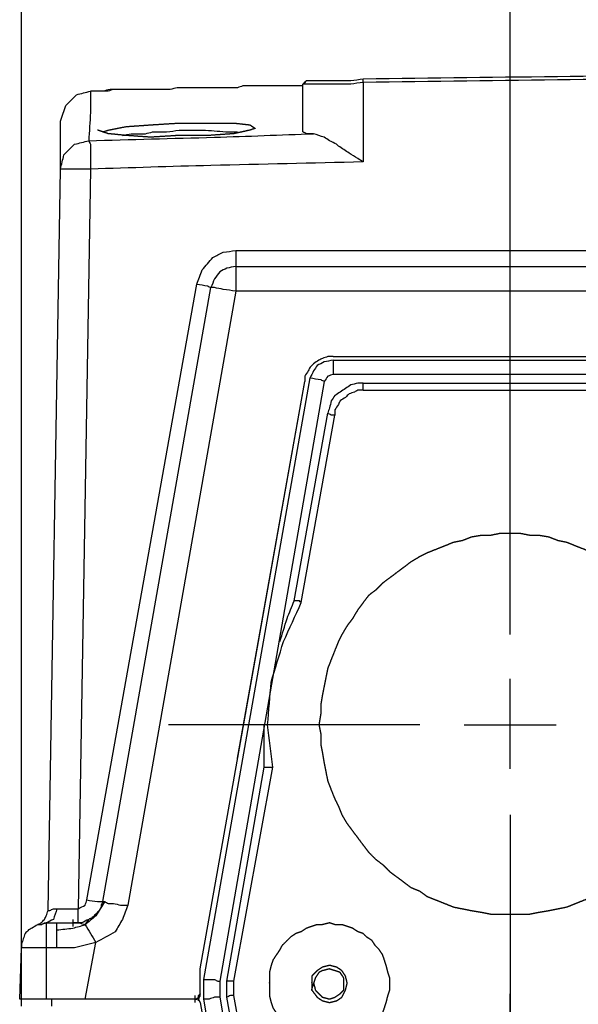
# Model space of a CAD drawing. Units: millimetres. Extents: x 0 to 588, y 0 to 415.
# Drawn here: x 154 to 180, y 329 to 375 of the extents above; entities that cross this region are included whole.
import ezdxf

# ---------------------------------------------------------------- set-up
doc = ezdxf.new("R2010")
doc.units = ezdxf.units.MM
doc.layers.add('3', color=7, linetype='CONTINUOUS', true_color=0xffffff)

msp = doc.modelspace()

# ---------------------------------------------------------------- linework, layer by layer
at = {"layer": '3', "color": 7, "linetype": 'CONTINUOUS'}
for p, q in [((154, 328.5), (154, 382.917)), ((177, 353.583), (177, 382.917)), ((177, 353.583), (177, 382.917)), ((167.25, 371.833), (167.25, 371.917)), ((155.25, 333), (155.833, 367.917)), ((157.25, 367.917), (156.667, 333.083)), ((164.083, 364.083), (234.667, 364.083)), ((164.083, 363.333), (234.667, 363.333)), ((157.083, 333.5), (162.25, 362.5)), ((157.833, 333.417), (162.917, 362.333)), ((164.083, 362.167), (159, 333.25)), ((234.667, 362.167), (164.083, 362.167)), ((168.667, 359.083), (229.917, 359.083)), ((168.667, 358.917), (230, 358.917)), ((162.583, 329.75), (167.583, 358.083)), ((230, 358.25), (168.667, 358.25)), ((162.417, 330.25), (167.333, 357.917)), ((168.25, 357.917), (163.333, 329.667)), ((164.167, 340.167), (167.333, 357.917)), ((170.083, 357.833), (228.5, 357.833)), ((170.083, 357.5), (228.5, 357.5)), ((177, 346), (177, 357.833)), ((166.833, 347.583), (168.417, 356.417)), ((167.167, 347.5), (168.75, 356.333)), ((177, 346), (177, 353.583)), ((177, 339.667), (177, 343.917)), ((177, 339.667), (177, 343.917)), ((172.75, 341.75), (160.917, 341.75)), ((172.75, 341.75), (165.167, 341.75)), ((174.833, 341.75), (179.167, 341.75)), ((174.833, 341.75), (179.167, 341.75)), ((163.667, 329.667), (165.417, 339.75)), ((164, 329.667), (165.833, 339.75)), ((177, 337.5), (177, 325.75)), ((177, 337.5), (177, 330)), ((157.833, 333.417), (157.917, 333.417)), ((156.417, 332.583), (156.417, 332.25)), ((157, 332.333), (157.167, 332.583)), ((155.167, 332.417), (155.667, 332.417)), ((153.917, 328.833), (154, 331.25)), ((155.667, 331.25), (155.167, 331.25)), ((155.167, 331.25), (155.167, 328.833)), ((157, 328.833), (157.5, 331.5)), ((162.417, 329.083), (162.417, 330.25)), ((162.583, 328.833), (162.583, 329.75)), ((163.333, 329.667), (163.333, 328.917)), ((163.667, 328.917), (163.667, 329.667)), ((164, 329), (164, 329.667)), ((154, 328.5), (154, 328.833)), ((157, 328.833), (155.167, 328.833)), ((155.417, 328.833), (155.417, 328.5)), ((162.167, 328.833), (157, 328.833)), ((162.167, 329), (162.167, 328.667)), ((162.167, 329), (162.167, 328.667)), ((162.417, 329.083), (162.333, 328.833)), ((162.333, 328.75), (162.333, 328.833)), ((162.417, 328.667), (162.333, 328.833)), ((166.5, 305.917), (162.583, 328.833)), ((163.333, 328.917), (167.25, 306)), ((165.333, 319.417), (163.667, 328.917)), ((165.667, 319.417), (164, 329)), ((177, 321.583), (177, 329.083)), ((162.417, 328.667), (166.417, 305.333))]:
    msp.add_line(p, q, dxfattribs=at)
for points, knots in [([(170.083, 372.167), (176.583, 372.25), (183.083, 372.333), (189.583, 372.417), (196.083, 372.417), (202.583, 372.417), (209.083, 372.417), (215.556, 372.333), (222.028, 372.25), (228.5, 372.167)], [0, 0, 0, 0, 0.333818, 0.333818, 0.333818, 0.667608, 0.667608, 0.667608, 1, 1, 1, 1]), ([(167.417, 372.083), (167.389, 372.056), (167.361, 372.028), (167.306, 371.972), (167.278, 371.944), (167.25, 371.917)], [0, 0, 0, 0, 0.5, 0.5, 1, 1, 1, 1]), ([(167.25, 371.917), (167.278, 371.944), (167.306, 371.972), (167.361, 372.028), (167.389, 372.056), (167.417, 372.083)], [0, 0, 0, 0, 0.5, 0.5, 1, 1, 1, 1]), ([(170.083, 372), (169.889, 371.972), (169.694, 371.944), (169.5, 371.917), (169.194, 371.917), (168.889, 371.917), (168.361, 371.917), (168.139, 371.917), (167.75, 371.917), (167.583, 371.917), (167.361, 371.917), (167.306, 371.917), (167.25, 371.917)], [0, 0, 0, 0, 0.207539, 0.207539, 0.207539, 0.530393, 0.530393, 0.765197, 0.765197, 0.941299, 0.941299, 1, 1, 1, 1]), ([(167.25, 369.667), (167.25, 370.083), (167.25, 370.5), (167.25, 371.25), (167.25, 371.583), (167.25, 371.917)], [0, 0, 0, 0, 0.555556, 0.555556, 1, 1, 1, 1]), ([(167.417, 372.083), (167.472, 372.083), (167.528, 372.083), (167.722, 372.083), (167.861, 372.083), (168.222, 372.083), (168.444, 372.083), (168.944, 372.083), (169.222, 372.083), (169.5, 372.083), (169.694, 372.111), (169.889, 372.139), (170.083, 372.167)], [0, 0, 0, 0, 0.062362, 0.062362, 0.218265, 0.218265, 0.467711, 0.467711, 0.779519, 0.779519, 0.779519, 1, 1, 1, 1]), ([(228.5, 372), (222.028, 372.083), (215.556, 372.167), (209.083, 372.25), (202.583, 372.25), (196.083, 372.25), (189.583, 372.25), (183.083, 372.167), (176.583, 372.083), (170.083, 372)], [0, 0, 0, 0, 0.332392, 0.332392, 0.332392, 0.666182, 0.666182, 0.666182, 1, 1, 1, 1]), ([(170.083, 372), (170.083, 372.028), (170.083, 372.056), (170.083, 372.111), (170.083, 372.139), (170.083, 372.167)], [0, 0, 0, 0, 0.5, 0.5, 1, 1, 1, 1]), ([(170.083, 372), (170.083, 371.278), (170.083, 370.556), (170.083, 369.306), (170.083, 368.778), (170.083, 368.25)], [0, 0, 0, 0, 0.577778, 0.577778, 1, 1, 1, 1]), ([(155.833, 370.167), (155.917, 370.417), (156, 370.667), (156.083, 370.917), (156.25, 371.083), (156.417, 371.25), (156.583, 371.417), (156.806, 371.472), (157.028, 371.528), (157.25, 371.583)], [0, 0, 0, 0, 0.36184, 0.36184, 0.36184, 0.685479, 0.685479, 0.685479, 1, 1, 1, 1]), ([(157.25, 371.583), (157.25, 371.5), (157.25, 371.417), (157.25, 371.083), (157.25, 370.833), (157.25, 370.583), (157.222, 370.139), (157.194, 369.694), (157.167, 369.25)], [0, 0, 0, 0, 0.107024, 0.107024, 0.428094, 0.428094, 0.428094, 1, 1, 1, 1]), ([(167.25, 371.833), (167.139, 371.833), (167.028, 371.833), (166.833, 371.833), (166.75, 371.833), (166.556, 371.833), (166.444, 371.833), (166.222, 371.833), (166.111, 371.833), (165.889, 371.833), (165.778, 371.833), (165.583, 371.833), (165.5, 371.833), (165.306, 371.833), (165.194, 371.833), (164.972, 371.833), (164.861, 371.833), (164.639, 371.833), (164.528, 371.833), (164.417, 371.833), (164.333, 371.806), (164.25, 371.778), (164.167, 371.75), (164.056, 371.75), (163.944, 371.75), (163.722, 371.75), (163.611, 371.75), (163.389, 371.75), (163.278, 371.75), (163.083, 371.75), (163, 371.75), (162.806, 371.75), (162.694, 371.75), (162.472, 371.75), (162.361, 371.75), (162.139, 371.75), (162.028, 371.75), (161.806, 371.75), (161.694, 371.75), (161.5, 371.75), (161.417, 371.75), (161.333, 371.75), (161.222, 371.722), (161.111, 371.694), (161, 371.667), (160.889, 371.667), (160.778, 371.667), (160.556, 371.667), (160.444, 371.667), (160.25, 371.667), (160.167, 371.667), (159.972, 371.667), (159.861, 371.667), (159.639, 371.667), (159.528, 371.667), (159.306, 371.667), (159.194, 371.667), (159, 371.667), (158.917, 371.667), (158.722, 371.667), (158.611, 371.667), (158.389, 371.667), (158.278, 371.667), (158.167, 371.667), (158.056, 371.639), (157.944, 371.611), (157.833, 371.583), (157.75, 371.583), (157.667, 371.583), (157.472, 371.583), (157.361, 371.583), (157.25, 371.583)], [0, 0, 0, 0, 0.03322, 0.03322, 0.058135, 0.058135, 0.091356, 0.091356, 0.124576, 0.124576, 0.157796, 0.157796, 0.182711, 0.182711, 0.215932, 0.215932, 0.249152, 0.249152, 0.282372, 0.282372, 0.282372, 0.308635, 0.308635, 0.308635, 0.341855, 0.341855, 0.375076, 0.375076, 0.408296, 0.408296, 0.433211, 0.433211, 0.466431, 0.466431, 0.499651, 0.499651, 0.532872, 0.532872, 0.566092, 0.566092, 0.591007, 0.591007, 0.591007, 0.62525, 0.62525, 0.62525, 0.65847, 0.65847, 0.69169, 0.69169, 0.716605, 0.716605, 0.749826, 0.749826, 0.783046, 0.783046, 0.816266, 0.816266, 0.841181, 0.841181, 0.874402, 0.874402, 0.907622, 0.907622, 0.907622, 0.941865, 0.941865, 0.941865, 0.96678, 0.96678, 1, 1, 1, 1]), ([(158.333, 371.667), (158.25, 371.639), (158.167, 371.611), (158.083, 371.583), (158, 371.583), (157.917, 371.583), (157.833, 371.583)], [0, 0, 0, 0, 0.513167, 0.513167, 0.513167, 1, 1, 1, 1]), ([(167.25, 369.667), (167.25, 370.028), (167.25, 370.389), (167.25, 370.972), (167.25, 371.194), (167.25, 371.528), (167.25, 371.639), (167.25, 371.778), (167.25, 371.806), (167.25, 371.833)], [0, 0, 0, 0, 0.5, 0.5, 0.807692, 0.807692, 0.961538, 0.961538, 1, 1, 1, 1]), ([(155.833, 367.917), (155.833, 368.278), (155.833, 368.639), (155.833, 369.25), (155.833, 369.5), (155.833, 369.861), (155.833, 369.972), (155.833, 370.111), (155.833, 370.139), (155.833, 370.167)], [0, 0, 0, 0, 0.481481, 0.481481, 0.814815, 0.814815, 0.962963, 0.962963, 1, 1, 1, 1]), ([(157.833, 369.667), (157.917, 369.694), (158, 369.722), (158.083, 369.75), (158.361, 369.806), (158.639, 369.861), (158.917, 369.917), (159.306, 369.944), (159.694, 369.972), (160.083, 370), (160.528, 370.028), (160.972, 370.056), (161.417, 370.083), (161.889, 370.083), (162.361, 370.083), (163.222, 370.083), (163.611, 370.083), (164, 370.083), (164.25, 370.056), (164.5, 370.028), (164.75, 370), (164.833, 369.944), (164.917, 369.889), (165, 369.833), (164.917, 369.806), (164.833, 369.778), (164.75, 369.75), (164.5, 369.694), (164.25, 369.639), (164, 369.583), (163.611, 369.556), (163.222, 369.528), (162.833, 369.5), (162.361, 369.5), (161.889, 369.5), (161.417, 369.5), (160.972, 369.472), (160.528, 369.444), (160.083, 369.417), (159.694, 369.444), (159.306, 369.472), (158.917, 369.5), (158.639, 369.528), (158.361, 369.556), (158.083, 369.583), (158, 369.611), (157.917, 369.639), (157.833, 369.667)], [-0.018197, 0, 0, 0, 0.018197, 0.018197, 0.018197, 0.076879, 0.076879, 0.076879, 0.157643, 0.157643, 0.157643, 0.249891, 0.249891, 0.249891, 0.347713, 0.347713, 0.428273, 0.428273, 0.428273, 0.480379, 0.480379, 0.480379, 0.501127, 0.501127, 0.501127, 0.519323, 0.519323, 0.519323, 0.572375, 0.572375, 0.572375, 0.653139, 0.653139, 0.653139, 0.750962, 0.750962, 0.750962, 0.843209, 0.843209, 0.843209, 0.923974, 0.923974, 0.923974, 0.981803, 0.981803, 0.981803, 1, 1, 1, 1.018197]), ([(157.167, 369.25), (159.139, 369.306), (161.111, 369.361), (164.639, 369.46), (166.194, 369.528), (167.75, 369.583)], [0, 0, 0, 0, 0.558996, 0.558996, 1, 1, 1, 1]), ([(158.75, 369.5), (158.889, 369.528), (159.028, 369.556), (159.167, 369.583), (159.278, 369.583), (159.389, 369.583), (159.611, 369.583), (159.722, 369.583), (159.833, 369.583), (159.944, 369.611), (160.056, 369.639), (160.167, 369.667), (160.389, 369.667), (160.611, 369.667), (160.833, 369.667), (161.028, 369.694), (161.222, 369.722), (161.417, 369.75), (161.639, 369.75), (161.861, 369.75), (162.278, 369.75), (162.472, 369.75), (162.667, 369.75), (163.028, 369.722), (163.389, 369.694), (163.75, 369.667), (163.889, 369.667), (164.028, 369.667), (164.167, 369.667)], [0, 0, 0, 0, 0.078048, 0.078048, 0.078048, 0.139274, 0.139274, 0.200501, 0.200501, 0.200501, 0.263611, 0.263611, 0.263611, 0.386063, 0.386063, 0.386063, 0.494297, 0.494297, 0.494297, 0.616749, 0.616749, 0.723895, 0.723895, 0.723895, 0.923467, 0.923467, 0.923467, 1, 1, 1, 1]), ([(167.75, 369.583), (167.639, 369.583), (167.528, 369.583), (167.417, 369.583), (167.361, 369.611), (167.306, 369.639), (167.25, 369.667)], [0, 0, 0, 0, 0.64143, 0.64143, 0.64143, 1, 1, 1, 1]), ([(170.083, 368.25), (170, 368.306), (169.917, 368.361), (169.833, 368.417), (169.694, 368.5), (169.556, 368.583), (169.417, 368.667), (169.333, 368.722), (169.25, 368.778), (169.083, 368.889), (169, 368.944), (168.917, 369), (168.889, 369.028), (168.861, 369.056), (168.833, 369.083), (168.722, 369.139), (168.611, 369.194), (168.5, 369.25), (168.417, 369.306), (168.333, 369.361), (168.25, 369.417), (168.083, 369.472), (167.917, 369.528), (167.75, 369.583)], [0, 0, 0, 0, 0.111063, 0.111063, 0.111063, 0.290675, 0.290675, 0.290675, 0.401738, 0.401738, 0.512801, 0.512801, 0.512801, 0.556364, 0.556364, 0.556364, 0.69412, 0.69412, 0.69412, 0.805183, 0.805183, 0.805183, 1, 1, 1, 1]), ([(155.833, 367.917), (155.889, 368.139), (155.944, 368.361), (156, 368.583), (156.167, 368.75), (156.333, 368.917), (156.5, 369.083), (156.722, 369.139), (156.944, 369.194), (157.167, 369.25)], [0, 0, 0, 0, 0.330143, 0.330143, 0.330143, 0.669857, 0.669857, 0.669857, 1, 1, 1, 1]), ([(157.167, 369.25), (157.194, 369.194), (157.222, 369.139), (157.25, 369.083), (157.25, 368.972), (157.25, 368.861), (157.25, 368.611), (157.25, 368.472), (157.25, 368.194), (157.25, 368.056), (157.25, 367.917)], [0, 0, 0, 0, 0.137722, 0.137722, 0.137722, 0.384087, 0.384087, 0.692044, 0.692044, 1, 1, 1, 1]), ([(170.083, 368.25), (167.694, 368.194), (165.306, 368.139), (161.027, 368.039), (159.139, 367.972), (157.25, 367.917)], [0, 0, 0, 0, 0.558402, 0.558402, 1, 1, 1, 1]), ([(157.25, 367.917), (157, 367.917), (156.75, 367.917), (156.333, 367.917), (156.167, 367.917), (155.944, 367.917), (155.889, 367.917), (155.833, 367.917)], [0, 0, 0, 0, 0.529412, 0.529412, 0.882353, 0.882353, 1, 1, 1, 1]), ([(162.25, 362.5), (162.333, 362.722), (162.417, 362.944), (162.5, 363.167), (162.667, 363.361), (162.833, 363.556), (163, 363.75), (163.167, 363.833), (163.333, 363.917), (163.5, 364), (163.694, 364.028), (163.889, 364.056), (164.083, 364.083)], [0, 0, 0, 0, 0.27087, 0.27087, 0.27087, 0.563157, 0.563157, 0.563157, 0.775826, 0.775826, 0.775826, 1, 1, 1, 1]), ([(164.083, 364.083), (164.083, 363.917), (164.083, 363.75), (164.083, 363.5), (164.083, 363.417), (164.083, 363.333)], [0, 0, 0, 0, 0.666667, 0.666667, 1, 1, 1, 1]), ([(164.083, 363.333), (163.944, 363.306), (163.806, 363.278), (163.667, 363.25), (163.556, 363.194), (163.444, 363.139), (163.333, 363.083), (163.25, 362.972), (163.167, 362.861), (163.083, 362.75), (163.028, 362.611), (162.972, 362.472), (162.917, 362.333)], [0, 0, 0, 0, 0.255509, 0.255509, 0.255509, 0.479605, 0.479605, 0.479605, 0.730152, 0.730152, 0.730152, 1, 1, 1, 1]), ([(164.083, 363.333), (164.083, 363.278), (164.083, 363.222), (164.083, 363.028), (164.083, 362.889), (164.083, 362.556), (164.083, 362.361), (164.083, 362.167)], [0, 0, 0, 0, 0.142857, 0.142857, 0.5, 0.5, 1, 1, 1, 1]), ([(162.25, 362.5), (162.417, 362.472), (162.583, 362.444), (162.75, 362.417), (162.806, 362.389), (162.861, 362.361), (162.917, 362.333)], [0, 0, 0, 0, 0.731204, 0.731204, 0.731204, 1, 1, 1, 1]), ([(164.083, 362.167), (163.889, 362.194), (163.694, 362.222), (163.5, 362.25), (163.361, 362.278), (163.222, 362.306), (163.083, 362.333), (163.028, 362.333), (162.972, 362.333), (162.917, 362.333)], [0, 0, 0, 0, 0.499014, 0.499014, 0.499014, 0.858858, 0.858858, 0.858858, 1, 1, 1, 1]), ([(168.667, 359.083), (168.583, 359.083), (168.5, 359.083), (168.417, 359.083), (168.333, 359.056), (168.25, 359.028), (168.167, 359), (168.111, 358.972), (168.056, 358.944), (168, 358.917), (167.917, 358.861), (167.833, 358.806), (167.75, 358.75), (167.694, 358.694), (167.639, 358.639), (167.583, 358.583), (167.556, 358.528), (167.528, 358.472), (167.5, 358.417), (167.444, 358.333), (167.389, 358.25), (167.333, 358.167), (167.333, 358.083), (167.333, 358), (167.333, 357.917)], [0, 0, 0, 0, 0.126722, 0.126722, 0.126722, 0.260298, 0.260298, 0.260298, 0.354751, 0.354751, 0.354751, 0.507051, 0.507051, 0.507051, 0.626525, 0.626525, 0.626525, 0.720978, 0.720978, 0.720978, 0.873278, 0.873278, 0.873278, 1, 1, 1, 1]), ([(168.667, 358.917), (168.528, 358.889), (168.389, 358.861), (168.25, 358.833), (168.139, 358.778), (168.028, 358.722), (167.917, 358.667), (167.861, 358.583), (167.806, 358.5), (167.75, 358.417), (167.694, 358.306), (167.639, 358.194), (167.583, 358.083)], [0, 0, 0, 0, 0.288915, 0.288915, 0.288915, 0.542311, 0.542311, 0.542311, 0.746605, 0.746605, 0.746605, 1, 1, 1, 1]), ([(168.667, 358.917), (168.667, 358.75), (168.667, 358.583), (168.667, 358.361), (168.667, 358.306), (168.667, 358.25)], [0, 0, 0, 0, 0.75, 0.75, 1, 1, 1, 1]), ([(167.583, 358.083), (167.75, 358.056), (167.917, 358.028), (168.083, 358), (168.139, 357.972), (168.194, 357.944), (168.25, 357.917)], [0, 0, 0, 0, 0.731204, 0.731204, 0.731204, 1, 1, 1, 1]), ([(168.667, 358.25), (168.583, 358.222), (168.5, 358.194), (168.417, 358.167), (168.361, 358.083), (168.306, 358), (168.25, 357.917)], [0, 0, 0, 0, 0.467251, 0.467251, 0.467251, 1, 1, 1, 1]), ([(170.083, 357.833), (170, 357.833), (169.917, 357.833), (169.833, 357.833), (169.722, 357.806), (169.611, 357.778), (169.5, 357.75), (169.417, 357.694), (169.333, 357.639), (169.167, 357.528), (169.083, 357.472), (168.917, 357.361), (168.833, 357.306), (168.75, 357.25), (168.694, 357.167), (168.639, 357.083), (168.583, 357), (168.556, 356.889), (168.528, 356.778), (168.5, 356.667), (168.472, 356.583), (168.444, 356.5), (168.417, 356.417)], [0, 0, 0, 0, 0.104056, 0.104056, 0.104056, 0.247067, 0.247067, 0.247067, 0.372126, 0.372126, 0.497186, 0.497186, 0.622245, 0.622245, 0.622245, 0.747305, 0.747305, 0.747305, 0.890316, 0.890316, 0.890316, 1, 1, 1, 1]), ([(170.083, 357.5), (170, 357.5), (169.917, 357.5), (169.833, 357.5), (169.778, 357.472), (169.722, 357.444), (169.667, 357.417), (169.583, 357.389), (169.5, 357.361), (169.417, 357.333), (169.361, 357.278), (169.306, 357.222), (169.25, 357.167), (169.167, 357.111), (169.083, 357.056), (169, 357), (168.972, 356.944), (168.944, 356.889), (168.917, 356.833), (168.861, 356.75), (168.806, 356.667), (168.75, 356.583), (168.75, 356.5), (168.75, 356.417), (168.75, 356.333)], [0, 0, 0, 0, 0.126722, 0.126722, 0.126722, 0.221174, 0.221174, 0.221174, 0.354751, 0.354751, 0.354751, 0.474225, 0.474225, 0.474225, 0.626525, 0.626525, 0.626525, 0.720978, 0.720978, 0.720978, 0.873278, 0.873278, 0.873278, 1, 1, 1, 1]), ([(170.083, 357.5), (170.083, 357.528), (170.083, 357.556), (170.083, 357.667), (170.083, 357.75), (170.083, 357.833)], [0, 0, 0, 0, 0.25, 0.25, 1, 1, 1, 1]), ([(168.75, 356.333), (168.694, 356.333), (168.639, 356.333), (168.583, 356.333), (168.528, 356.361), (168.472, 356.389), (168.417, 356.417)], [0, 0, 0, 0, 0.472136, 0.472136, 0.472136, 1, 1, 1, 1]), ([(186, 341.75), (185.972, 341.917), (185.944, 342.083), (185.917, 342.25), (185.917, 342.389), (185.917, 342.528), (185.917, 342.667), (185.889, 342.833), (185.861, 343), (185.833, 343.167), (185.806, 343.306), (185.778, 343.444), (185.722, 343.722), (185.694, 343.861), (185.639, 344.139), (185.611, 344.278), (185.583, 344.417), (185.528, 344.556), (185.472, 344.694), (185.361, 344.972), (185.306, 345.111), (185.194, 345.389), (185.139, 345.528), (185.083, 345.667), (185.028, 345.778), (184.972, 345.889), (184.917, 346), (184.833, 346.139), (184.75, 346.278), (184.667, 346.417), (184.583, 346.528), (184.5, 346.639), (184.417, 346.75), (184.333, 346.889), (184.25, 347.028), (184.167, 347.167), (184.083, 347.278), (184, 347.389), (183.833, 347.611), (183.75, 347.722), (183.667, 347.833), (183.556, 347.917), (183.444, 348), (183.333, 348.083), (183.222, 348.194), (183.111, 348.306), (183, 348.417), (182.889, 348.5), (182.778, 348.583), (182.556, 348.75), (182.444, 348.833), (182.222, 349), (182.111, 349.083), (181.889, 349.25), (181.778, 349.333), (181.667, 349.417), (181.528, 349.5), (181.389, 349.583), (181.25, 349.667), (181.139, 349.722), (181.028, 349.778), (180.917, 349.833), (180.778, 349.889), (180.639, 349.944), (180.361, 350.056), (180.222, 350.111), (179.944, 350.222), (179.806, 350.278), (179.667, 350.333), (179.528, 350.361), (179.389, 350.389), (179.25, 350.417), (179.111, 350.472), (178.972, 350.528), (178.833, 350.583), (178.667, 350.611), (178.5, 350.639), (178.333, 350.667), (178.194, 350.667), (178.056, 350.667), (177.917, 350.667), (177.778, 350.694), (177.639, 350.722), (177.5, 350.75), (177.333, 350.75), (177.167, 350.75), (176.833, 350.75), (176.667, 350.75), (176.5, 350.75), (176.361, 350.722), (176.222, 350.694), (176.083, 350.667), (175.944, 350.667), (175.806, 350.667), (175.667, 350.667), (175.5, 350.639), (175.333, 350.611), (175.167, 350.583), (175.028, 350.528), (174.889, 350.472), (174.75, 350.417), (174.611, 350.389), (174.472, 350.361), (174.333, 350.333), (174.194, 350.278), (174.056, 350.222), (173.778, 350.111), (173.639, 350.056), (173.361, 349.944), (173.222, 349.889), (173.083, 349.833), (172.972, 349.778), (172.861, 349.722), (172.75, 349.667), (172.611, 349.583), (172.472, 349.5), (172.333, 349.417), (172.222, 349.333), (172.111, 349.25), (171.889, 349.083), (171.778, 349), (171.556, 348.833), (171.444, 348.75), (171.222, 348.583), (171.111, 348.5), (171, 348.417), (170.889, 348.306), (170.778, 348.194), (170.667, 348.083), (170.556, 348), (170.444, 347.917), (170.333, 347.833), (170.25, 347.722), (170.167, 347.611), (170, 347.389), (169.917, 347.278), (169.833, 347.167), (169.75, 347.028), (169.667, 346.889), (169.583, 346.75), (169.5, 346.639), (169.417, 346.528), (169.333, 346.417), (169.25, 346.278), (169.167, 346.139), (169.083, 346), (169.028, 345.889), (168.972, 345.778), (168.917, 345.667), (168.861, 345.528), (168.806, 345.389), (168.694, 345.111), (168.639, 344.972), (168.528, 344.694), (168.472, 344.556), (168.417, 344.417), (168.389, 344.278), (168.361, 344.139), (168.306, 343.861), (168.278, 343.722), (168.222, 343.444), (168.194, 343.306), (168.167, 343.167), (168.139, 343), (168.111, 342.833), (168.083, 342.667), (168.083, 342.528), (168.083, 342.389), (168.083, 342.25), (168.056, 342.083), (168.028, 341.917), (168, 341.75), (168.028, 341.611), (168.056, 341.472), (168.083, 341.333), (168.083, 341.167), (168.083, 341), (168.083, 340.833), (168.111, 340.694), (168.139, 340.556), (168.167, 340.417), (168.194, 340.25), (168.222, 340.083), (168.25, 339.917), (168.278, 339.778), (168.306, 339.639), (168.361, 339.361), (168.389, 339.222), (168.417, 339.083), (168.472, 338.944), (168.528, 338.806), (168.639, 338.528), (168.694, 338.389), (168.75, 338.25), (168.806, 338.139), (168.861, 338.028), (168.917, 337.917), (168.972, 337.778), (169.028, 337.639), (169.083, 337.5), (169.167, 337.361), (169.25, 337.222), (169.333, 337.083), (169.417, 336.972), (169.5, 336.861), (169.667, 336.639), (169.75, 336.528), (169.917, 336.306), (170, 336.194), (170.167, 335.972), (170.25, 335.861), (170.333, 335.75), (170.444, 335.639), (170.556, 335.528), (170.667, 335.417), (170.778, 335.333), (170.889, 335.25), (171, 335.167), (171.111, 335.056), (171.222, 334.944), (171.333, 334.833), (171.444, 334.75), (171.556, 334.667), (171.778, 334.5), (171.889, 334.417), (172.111, 334.25), (172.222, 334.167), (172.333, 334.083), (172.472, 334.028), (172.611, 333.972), (172.75, 333.917), (172.861, 333.833), (172.972, 333.75), (173.083, 333.667), (173.222, 333.611), (173.361, 333.556), (173.639, 333.444), (173.778, 333.389), (174.056, 333.278), (174.194, 333.222), (174.333, 333.167), (174.472, 333.139), (174.611, 333.111), (174.889, 333.056), (175.028, 333.028), (175.167, 333), (175.333, 332.972), (175.5, 332.944), (175.667, 332.917), (175.806, 332.889), (175.944, 332.861), (176.083, 332.833), (176.222, 332.833), (176.361, 332.833), (176.667, 332.833), (176.833, 332.833), (177.167, 332.833), (177.333, 332.833), (177.639, 332.833), (177.778, 332.833), (177.917, 332.833), (178.056, 332.861), (178.194, 332.889), (178.333, 332.917), (178.5, 332.944), (178.667, 332.972), (178.833, 333), (178.972, 333.028), (179.111, 333.056), (179.389, 333.111), (179.528, 333.139), (179.667, 333.167), (179.806, 333.222), (179.944, 333.278), (180.222, 333.389), (180.361, 333.444), (180.639, 333.556), (180.778, 333.611), (180.917, 333.667), (181.028, 333.75), (181.139, 333.833), (181.25, 333.917), (181.389, 333.972), (181.528, 334.028), (181.667, 334.083), (181.778, 334.167), (181.889, 334.25), (182.111, 334.417), (182.222, 334.5), (182.444, 334.667), (182.556, 334.75), (182.667, 334.833), (182.778, 334.944), (182.889, 335.056), (183, 335.167), (183.111, 335.25), (183.222, 335.333), (183.333, 335.417), (183.444, 335.528), (183.556, 335.639), (183.667, 335.75), (183.75, 335.861), (183.833, 335.972), (184, 336.194), (184.083, 336.306), (184.25, 336.528), (184.333, 336.639), (184.5, 336.861), (184.583, 336.972), (184.667, 337.083), (184.75, 337.222), (184.833, 337.361), (184.917, 337.5), (184.972, 337.639), (185.028, 337.778), (185.083, 337.917), (185.139, 338.028), (185.194, 338.139), (185.25, 338.25), (185.306, 338.389), (185.361, 338.528), (185.472, 338.806), (185.528, 338.944), (185.583, 339.083), (185.611, 339.222), (185.639, 339.361), (185.694, 339.639), (185.722, 339.778), (185.75, 339.917), (185.778, 340.083), (185.806, 340.25), (185.833, 340.417), (185.861, 340.556), (185.889, 340.694), (185.917, 340.833), (185.917, 341), (185.917, 341.167), (185.917, 341.333), (185.944, 341.472), (185.972, 341.611), (186, 341.75)], [-0.007527, 0, 0, 0, 0.008979, 0.008979, 0.008979, 0.01636, 0.01636, 0.01636, 0.02534, 0.02534, 0.02534, 0.032867, 0.032867, 0.040394, 0.040394, 0.047922, 0.047922, 0.047922, 0.055871, 0.055871, 0.063821, 0.063821, 0.071771, 0.071771, 0.071771, 0.078372, 0.078372, 0.078372, 0.08698, 0.08698, 0.08698, 0.094361, 0.094361, 0.094361, 0.102969, 0.102969, 0.102969, 0.11035, 0.11035, 0.117731, 0.117731, 0.117731, 0.125112, 0.125112, 0.125112, 0.133463, 0.133463, 0.133463, 0.140844, 0.140844, 0.148225, 0.148225, 0.155606, 0.155606, 0.162987, 0.162987, 0.162987, 0.171595, 0.171595, 0.171595, 0.178196, 0.178196, 0.178196, 0.186146, 0.186146, 0.194096, 0.194096, 0.202045, 0.202045, 0.202045, 0.209573, 0.209573, 0.209573, 0.217522, 0.217522, 0.217522, 0.226502, 0.226502, 0.226502, 0.233883, 0.233883, 0.233883, 0.24141, 0.24141, 0.24141, 0.250267, 0.250267, 0.259124, 0.259124, 0.259124, 0.266652, 0.266652, 0.266652, 0.274033, 0.274033, 0.274033, 0.283012, 0.283012, 0.283012, 0.290962, 0.290962, 0.290962, 0.298489, 0.298489, 0.298489, 0.306439, 0.306439, 0.314388, 0.314388, 0.322338, 0.322338, 0.322338, 0.32894, 0.32894, 0.32894, 0.337547, 0.337547, 0.337547, 0.344928, 0.344928, 0.352309, 0.352309, 0.359691, 0.359691, 0.367072, 0.367072, 0.367072, 0.375422, 0.375422, 0.375422, 0.382803, 0.382803, 0.382803, 0.390184, 0.390184, 0.397565, 0.397565, 0.397565, 0.406173, 0.406173, 0.406173, 0.413554, 0.413554, 0.413554, 0.422162, 0.422162, 0.422162, 0.428764, 0.428764, 0.428764, 0.436713, 0.436713, 0.444663, 0.444663, 0.452613, 0.452613, 0.452613, 0.46014, 0.46014, 0.467667, 0.467667, 0.475194, 0.475194, 0.475194, 0.484174, 0.484174, 0.484174, 0.491555, 0.491555, 0.491555, 0.500534, 0.500534, 0.500534, 0.508061, 0.508061, 0.508061, 0.516919, 0.516919, 0.516919, 0.524446, 0.524446, 0.524446, 0.533425, 0.533425, 0.533425, 0.540953, 0.540953, 0.54848, 0.54848, 0.54848, 0.556429, 0.556429, 0.564379, 0.564379, 0.564379, 0.570981, 0.570981, 0.570981, 0.578931, 0.578931, 0.578931, 0.587538, 0.587538, 0.587538, 0.594919, 0.594919, 0.6023, 0.6023, 0.609681, 0.609681, 0.617062, 0.617062, 0.617062, 0.625413, 0.625413, 0.625413, 0.632794, 0.632794, 0.632794, 0.641145, 0.641145, 0.641145, 0.648526, 0.648526, 0.655907, 0.655907, 0.663288, 0.663288, 0.663288, 0.671238, 0.671238, 0.671238, 0.678619, 0.678619, 0.678619, 0.686568, 0.686568, 0.694518, 0.694518, 0.702468, 0.702468, 0.702468, 0.709995, 0.709995, 0.717522, 0.717522, 0.717522, 0.726502, 0.726502, 0.726502, 0.734029, 0.734029, 0.734029, 0.74141, 0.74141, 0.750267, 0.750267, 0.759124, 0.759124, 0.766505, 0.766505, 0.766505, 0.774033, 0.774033, 0.774033, 0.783012, 0.783012, 0.783012, 0.790539, 0.790539, 0.798067, 0.798067, 0.798067, 0.806016, 0.806016, 0.813966, 0.813966, 0.821915, 0.821915, 0.821915, 0.829297, 0.829297, 0.829297, 0.837246, 0.837246, 0.837246, 0.844627, 0.844627, 0.852008, 0.852008, 0.859389, 0.859389, 0.859389, 0.86774, 0.86774, 0.86774, 0.875121, 0.875121, 0.875121, 0.883472, 0.883472, 0.883472, 0.890853, 0.890853, 0.898234, 0.898234, 0.905615, 0.905615, 0.912996, 0.912996, 0.912996, 0.921604, 0.921604, 0.921604, 0.929553, 0.929553, 0.929553, 0.936155, 0.936155, 0.936155, 0.944105, 0.944105, 0.952054, 0.952054, 0.952054, 0.959582, 0.959582, 0.967109, 0.967109, 0.967109, 0.976088, 0.976088, 0.976088, 0.983616, 0.983616, 0.983616, 0.992473, 0.992473, 0.992473, 1, 1, 1, 1.008979]), ([(165.75, 343.75), (165.944, 344.389), (166.139, 345.028), (166.333, 345.667), (166.611, 346.278), (166.889, 346.889), (167.167, 347.5)], [0, 0, 0, 0, 0.498709, 0.498709, 0.498709, 1, 1, 1, 1]), ([(166.167, 345.667), (166.278, 346.028), (166.389, 346.389), (166.5, 346.75), (166.611, 347.028), (166.722, 347.306), (166.833, 347.583)], [0, 0, 0, 0, 0.558082, 0.558082, 0.558082, 1, 1, 1, 1]), ([(167.167, 347.5), (167.139, 347.528), (167.111, 347.556), (167.083, 347.583), (167.056, 347.583), (167.028, 347.583), (166.944, 347.583), (166.889, 347.583), (166.833, 347.583)], [0, 0, 0, 0, 0.320377, 0.320377, 0.320377, 0.546918, 0.546918, 1, 1, 1, 1]), ([(165.833, 339.75), (165.75, 340.417), (165.667, 341.083), (165.583, 341.75), (165.639, 342.417), (165.694, 343.083), (165.75, 343.75)], [0, 0, 0, 0, 0.501073, 0.501073, 0.501073, 1, 1, 1, 1]), ([(165.417, 339.75), (165.417, 340.139), (165.417, 340.528), (165.417, 341.194), (165.417, 341.472), (165.417, 341.75)], [0, 0, 0, 0, 0.583333, 0.583333, 1, 1, 1, 1]), ([(165.417, 339.75), (165.472, 339.75), (165.528, 339.75), (165.611, 339.75), (165.639, 339.75), (165.694, 339.75), (165.722, 339.75), (165.778, 339.75), (165.806, 339.75), (165.833, 339.75)], [0, 0, 0, 0, 0.4, 0.4, 0.6, 0.6, 0.8, 0.8, 1, 1, 1, 1]), ([(156.667, 333.083), (156.778, 333.139), (156.889, 333.194), (157, 333.25), (157.028, 333.333), (157.056, 333.417), (157.083, 333.5)], [0, 0, 0, 0, 0.585786, 0.585786, 0.585786, 1, 1, 1, 1]), ([(157.917, 333.417), (157.778, 333.194), (157.639, 332.972), (157.5, 332.75), (157.333, 332.611), (157.167, 332.472), (157, 332.333)], [0, 0, 0, 0, 0.54708, 0.54708, 0.54708, 1, 1, 1, 1]), ([(157.083, 333.5), (157.25, 333.472), (157.417, 333.444), (157.583, 333.417), (157.667, 333.417), (157.75, 333.417), (157.833, 333.417)], [0, 0, 0, 0, 0.669704, 0.669704, 0.669704, 1, 1, 1, 1]), ([(157.833, 333.417), (157.806, 333.361), (157.778, 333.306), (157.75, 333.25), (157.75, 333.222), (157.75, 333.194), (157.75, 333.167), (157.722, 333.111), (157.694, 333.056), (157.667, 333), (157.639, 332.972), (157.611, 332.944), (157.556, 332.889), (157.528, 332.861), (157.472, 332.806), (157.444, 332.778), (157.389, 332.722), (157.361, 332.694), (157.333, 332.667), (157.278, 332.639), (157.222, 332.611), (157.167, 332.583)], [0, 0, 0, 0, 0.167307, 0.167307, 0.167307, 0.242129, 0.242129, 0.242129, 0.409436, 0.409436, 0.409436, 0.51525, 0.51525, 0.621064, 0.621064, 0.726879, 0.726879, 0.832693, 0.832693, 0.832693, 1, 1, 1, 1]), ([(157.917, 333.417), (157.972, 333.389), (158.028, 333.361), (158.083, 333.333), (158.167, 333.333), (158.25, 333.333), (158.333, 333.333), (158.444, 333.306), (158.556, 333.278), (158.667, 333.25), (158.778, 333.25), (158.889, 333.25), (159, 333.25)], [0, 0, 0, 0, 0.167381, 0.167381, 0.167381, 0.391946, 0.391946, 0.391946, 0.70058, 0.70058, 0.70058, 1, 1, 1, 1]), ([(154.75, 332.333), (154.806, 332.361), (154.861, 332.389), (154.917, 332.417), (154.972, 332.472), (155.028, 332.528), (155.083, 332.583), (155.111, 332.639), (155.139, 332.694), (155.167, 332.75), (155.194, 332.833), (155.222, 332.917), (155.25, 333)], [0, 0, 0, 0, 0.213715, 0.213715, 0.213715, 0.484046, 0.484046, 0.484046, 0.697761, 0.697761, 0.697761, 1, 1, 1, 1]), ([(155.667, 333.083), (155.611, 332.917), (155.556, 332.75), (155.5, 332.583), (155.389, 332.528), (155.278, 332.472), (155.167, 332.417)], [0, 0, 0, 0, 0.585786, 0.585786, 0.585786, 1, 1, 1, 1]), ([(155.25, 333), (155.278, 333), (155.306, 333), (155.333, 333), (155.389, 333.028), (155.444, 333.056), (155.5, 333.083), (155.556, 333.083), (155.611, 333.083), (155.667, 333.083)], [0, 0, 0, 0, 0.190983, 0.190983, 0.190983, 0.618034, 0.618034, 0.618034, 1, 1, 1, 1]), ([(155.667, 333.083), (155.806, 333.083), (155.944, 333.083), (156.278, 333.083), (156.472, 333.083), (156.667, 333.083)], [0, 0, 0, 0, 0.416667, 0.416667, 1, 1, 1, 1]), ([(156.667, 332.417), (156.667, 332.444), (156.667, 332.472), (156.667, 332.528), (156.667, 332.556), (156.667, 332.639), (156.667, 332.694), (156.667, 332.778), (156.667, 332.806), (156.667, 332.917), (156.667, 333), (156.667, 333.083)], [0, 0, 0, 0, 0.125, 0.125, 0.25, 0.25, 0.5, 0.5, 0.625, 0.625, 1, 1, 1, 1]), ([(159, 333.25), (158.917, 333.028), (158.833, 332.806), (158.75, 332.583), (158.639, 332.389), (158.528, 332.194), (158.417, 332), (158.111, 331.833), (157.806, 331.667), (157.5, 331.5)], [0, 0, 0, 0, 0.293243, 0.293243, 0.293243, 0.569952, 0.569952, 0.569952, 1, 1, 1, 1]), ([(157.167, 332.583), (157.056, 332.528), (156.944, 332.472), (156.833, 332.417), (156.694, 332.417), (156.556, 332.417), (156.417, 332.417)], [0, 0, 0, 0, 0.472136, 0.472136, 0.472136, 1, 1, 1, 1]), ([(155.167, 332.417), (155.083, 332.389), (155, 332.361), (154.917, 332.333), (154.861, 332.333), (154.806, 332.333), (154.75, 332.333), (154.667, 332.278), (154.583, 332.222), (154.5, 332.167), (154.444, 332.139), (154.389, 332.111), (154.333, 332.083), (154.278, 332.028), (154.222, 331.972), (154.167, 331.917), (154.139, 331.833), (154.111, 331.75), (154.056, 331.583), (154.028, 331.5), (154, 331.417), (154, 331.361), (154, 331.306), (154, 331.25)], [0, 0, 0, 0, 0.142722, 0.142722, 0.142722, 0.232988, 0.232988, 0.232988, 0.395716, 0.395716, 0.395716, 0.496636, 0.496636, 0.496636, 0.62429, 0.62429, 0.62429, 0.767012, 0.767012, 0.909735, 0.909735, 0.909735, 1, 1, 1, 1]), ([(154.917, 332.333), (154.972, 332.361), (155.028, 332.389), (155.083, 332.417), (155.139, 332.417), (155.194, 332.417), (155.25, 332.417)], [0, 0, 0, 0, 0.527864, 0.527864, 0.527864, 1, 1, 1, 1]), ([(155.167, 332.417), (155.167, 332.361), (155.167, 332.306), (155.167, 332.111), (155.167, 331.972), (155.167, 331.639), (155.167, 331.444), (155.167, 331.25)], [0, 0, 0, 0, 0.142857, 0.142857, 0.5, 0.5, 1, 1, 1, 1]), ([(155.667, 332.083), (155.667, 332.111), (155.667, 332.139), (155.667, 332.222), (155.667, 332.278), (155.667, 332.361), (155.667, 332.389), (155.667, 332.417)], [0, 0, 0, 0, 0.25, 0.25, 0.75, 0.75, 1, 1, 1, 1]), ([(155.667, 332.417), (155.806, 332.417), (155.944, 332.417), (156.167, 332.417), (156.25, 332.417), (156.333, 332.417)], [0, 0, 0, 0, 0.625, 0.625, 1, 1, 1, 1]), ([(155.667, 332.083), (155.917, 332.111), (156.167, 332.139), (156.417, 332.167), (156.611, 332.222), (156.806, 332.278), (157, 332.333)], [0, 0, 0, 0, 0.554338, 0.554338, 0.554338, 1, 1, 1, 1]), ([(155.667, 331.25), (155.667, 331.306), (155.667, 331.361), (155.667, 331.5), (155.667, 331.583), (155.667, 331.722), (155.667, 331.778), (155.667, 331.917), (155.667, 332), (155.667, 332.083)], [0, 0, 0, 0, 0.2, 0.2, 0.5, 0.5, 0.7, 0.7, 1, 1, 1, 1]), ([(156.333, 332.417), (156.472, 332.417), (156.611, 332.417), (156.75, 332.417), (156.833, 332.389), (156.917, 332.361), (157, 332.333)], [0, 0, 0, 0, 0.612574, 0.612574, 0.612574, 1, 1, 1, 1]), ([(157, 332.333), (157.083, 332.194), (157.167, 332.056), (157.333, 331.778), (157.417, 331.639), (157.5, 331.5)], [0, 0, 0, 0, 0.5, 0.5, 1, 1, 1, 1]), ([(165.667, 329.667), (165.667, 329.472), (165.667, 329.361), (165.667, 329.167), (165.667, 329.083), (165.667, 329), (165.694, 328.889), (165.722, 328.778), (165.75, 328.667), (165.778, 328.583), (165.806, 328.5), (165.833, 328.417), (165.889, 328.333), (165.944, 328.25), (166, 328.167), (166.056, 328.111), (166.111, 328.056), (166.167, 328), (166.194, 327.917), (166.222, 327.833), (166.25, 327.75), (166.333, 327.694), (166.417, 327.639), (166.5, 327.583), (166.556, 327.5), (166.611, 327.417), (166.667, 327.333), (166.75, 327.278), (166.833, 327.222), (166.917, 327.167), (167, 327.139), (167.083, 327.111), (167.167, 327.083), (167.25, 327.028), (167.333, 326.972), (167.417, 326.917), (167.5, 326.889), (167.583, 326.861), (167.75, 326.806), (167.833, 326.778), (167.917, 326.75), (168, 326.75), (168.083, 326.75), (168.278, 326.75), (168.389, 326.75), (168.583, 326.75), (168.667, 326.75), (168.861, 326.75), (168.972, 326.75), (169.083, 326.75), (169.167, 326.778), (169.25, 326.806), (169.417, 326.861), (169.5, 326.889), (169.583, 326.917), (169.667, 326.972), (169.75, 327.028), (169.833, 327.083), (169.917, 327.111), (170, 327.139), (170.083, 327.167), (170.139, 327.222), (170.194, 327.278), (170.333, 327.417), (170.417, 327.5), (170.556, 327.639), (170.611, 327.694), (170.667, 327.75), (170.722, 327.833), (170.778, 327.917), (170.833, 328), (170.889, 328.056), (170.944, 328.111), (171, 328.167), (171.028, 328.25), (171.056, 328.333), (171.111, 328.5), (171.139, 328.583), (171.167, 328.667), (171.194, 328.778), (171.222, 328.889), (171.25, 329), (171.278, 329.083), (171.306, 329.167), (171.333, 329.25), (171.333, 329.361), (171.333, 329.472), (171.333, 329.667), (171.333, 329.75), (171.333, 329.833), (171.306, 329.917), (171.278, 330), (171.25, 330.083), (171.222, 330.194), (171.194, 330.306), (171.167, 330.417), (171.139, 330.5), (171.111, 330.583), (171.056, 330.75), (171.028, 330.833), (171, 330.917), (170.944, 331), (170.889, 331.083), (170.833, 331.167), (170.778, 331.222), (170.722, 331.278), (170.667, 331.333), (170.611, 331.417), (170.556, 331.5), (170.5, 331.583), (170.417, 331.639), (170.333, 331.694), (170.25, 331.75), (170.194, 331.806), (170.139, 331.861), (170.083, 331.917), (170, 331.944), (169.917, 331.972), (169.833, 332), (169.75, 332.056), (169.667, 332.111), (169.583, 332.167), (169.5, 332.194), (169.417, 332.222), (169.25, 332.278), (169.167, 332.306), (169.083, 332.333), (168.972, 332.333), (168.861, 332.333), (168.75, 332.333), (168.667, 332.361), (168.583, 332.389), (168.5, 332.417), (168.389, 332.389), (168.278, 332.361), (168.167, 332.333), (168.083, 332.333), (168, 332.333), (167.917, 332.333), (167.833, 332.306), (167.75, 332.278), (167.583, 332.222), (167.5, 332.194), (167.417, 332.167), (167.333, 332.111), (167.25, 332.056), (167.167, 332), (167.083, 331.972), (167, 331.944), (166.917, 331.917), (166.833, 331.861), (166.75, 331.806), (166.667, 331.75), (166.611, 331.694), (166.556, 331.639), (166.417, 331.5), (166.333, 331.417), (166.25, 331.333), (166.222, 331.278), (166.194, 331.222), (166.167, 331.167), (166.111, 331.083), (166.056, 331), (165.944, 330.833), (165.889, 330.75), (165.833, 330.667), (165.806, 330.583), (165.778, 330.5), (165.75, 330.417), (165.722, 330.306), (165.694, 330.194), (165.667, 330.083), (165.667, 330), (165.667, 329.917), (165.667, 329.75), (165.667, 329.667), (165.667, 329.472)], [-0.013902, -0.013902, 0, 0, 0.018537, 0.018537, 0.032439, 0.032439, 0.032439, 0.051546, 0.051546, 0.051546, 0.066201, 0.066201, 0.066201, 0.082909, 0.082909, 0.082909, 0.096017, 0.096017, 0.096017, 0.110671, 0.110671, 0.110671, 0.12738, 0.12738, 0.12738, 0.144088, 0.144088, 0.144088, 0.160797, 0.160797, 0.160797, 0.175452, 0.175452, 0.175452, 0.19216, 0.19216, 0.19216, 0.206815, 0.206815, 0.221469, 0.221469, 0.221469, 0.235372, 0.235372, 0.253908, 0.253908, 0.267811, 0.267811, 0.286347, 0.286347, 0.286347, 0.301002, 0.301002, 0.315656, 0.315656, 0.315656, 0.332365, 0.332365, 0.332365, 0.347019, 0.347019, 0.347019, 0.360127, 0.360127, 0.379788, 0.379788, 0.392895, 0.392895, 0.392895, 0.409604, 0.409604, 0.409604, 0.422711, 0.422711, 0.422711, 0.437366, 0.437366, 0.45202, 0.45202, 0.45202, 0.471127, 0.471127, 0.471127, 0.485782, 0.485782, 0.485782, 0.504318, 0.504318, 0.518221, 0.518221, 0.518221, 0.532875, 0.532875, 0.532875, 0.551982, 0.551982, 0.551982, 0.566637, 0.566637, 0.581291, 0.581291, 0.581291, 0.598, 0.598, 0.598, 0.611107, 0.611107, 0.611107, 0.627816, 0.627816, 0.627816, 0.644525, 0.644525, 0.644525, 0.657632, 0.657632, 0.657632, 0.672287, 0.672287, 0.672287, 0.688995, 0.688995, 0.688995, 0.70365, 0.70365, 0.718304, 0.718304, 0.718304, 0.736841, 0.736841, 0.736841, 0.751495, 0.751495, 0.751495, 0.770602, 0.770602, 0.770602, 0.784505, 0.784505, 0.784505, 0.799159, 0.799159, 0.813814, 0.813814, 0.813814, 0.830522, 0.830522, 0.830522, 0.845177, 0.845177, 0.845177, 0.861886, 0.861886, 0.861886, 0.874993, 0.874993, 0.894654, 0.894654, 0.894654, 0.905016, 0.905016, 0.905016, 0.921725, 0.921725, 0.938434, 0.938434, 0.938434, 0.953088, 0.953088, 0.953088, 0.972195, 0.972195, 0.972195, 0.986098, 0.986098, 1, 1, 1.018537, 1.018537]), ([(155.167, 331.25), (154.972, 331.25), (154.778, 331.25), (154.444, 331.25), (154.306, 331.25), (154.111, 331.25), (154.056, 331.25), (154, 331.25)], [0, 0, 0, 0, 0.5, 0.5, 0.857143, 0.857143, 1, 1, 1, 1]), ([(157.5, 331.5), (157.167, 331.417), (156.833, 331.333), (156.5, 331.25), (156.222, 331.25), (155.944, 331.25), (155.667, 331.25)], [0, 0, 0, 0, 0.552959, 0.552959, 0.552959, 1, 1, 1, 1]), ([(167.75, 329.583), (167.778, 329.472), (167.806, 329.361), (167.833, 329.25), (167.889, 329.194), (167.944, 329.139), (168.056, 329.028), (168.111, 328.972), (168.167, 328.917), (168.278, 328.889), (168.389, 328.861), (168.5, 328.833), (168.583, 328.861), (168.667, 328.889), (168.75, 328.917), (168.833, 328.972), (168.917, 329.028), (169, 329.083), (169.056, 329.139), (169.111, 329.194), (169.167, 329.25), (169.167, 329.361), (169.167, 329.472), (169.167, 329.667), (169.167, 329.75), (169.167, 329.833), (169.111, 329.917), (169.056, 330), (169, 330.083), (168.917, 330.111), (168.833, 330.139), (168.667, 330.194), (168.583, 330.222), (168.5, 330.25), (168.389, 330.222), (168.278, 330.194), (168.167, 330.167), (168.111, 330.139), (168.056, 330.111), (168, 330.083), (167.944, 330), (167.889, 329.917), (167.833, 329.833), (167.806, 329.75), (167.778, 329.667), (167.75, 329.583)], [-0.059046, 0, 0, 0, 0.076986, 0.076986, 0.076986, 0.129798, 0.129798, 0.18261, 0.18261, 0.18261, 0.259597, 0.259597, 0.259597, 0.318642, 0.318642, 0.318642, 0.385965, 0.385965, 0.385965, 0.438777, 0.438777, 0.438777, 0.513464, 0.513464, 0.56948, 0.56948, 0.56948, 0.636803, 0.636803, 0.636803, 0.695848, 0.695848, 0.754894, 0.754894, 0.754894, 0.83188, 0.83188, 0.83188, 0.873632, 0.873632, 0.873632, 0.940954, 0.940954, 0.940954, 1, 1, 1, 1.076986]), ([(167.667, 329.694), (167.667, 329.472), (167.667, 329.361), (167.667, 329.25), (167.75, 329.139), (167.833, 329.028), (167.917, 328.917), (168, 328.861), (168.083, 328.806), (168.167, 328.75), (168.278, 328.722), (168.389, 328.694), (168.5, 328.667), (168.611, 328.694), (168.722, 328.722), (168.833, 328.75), (168.917, 328.806), (169, 328.861), (169.083, 328.917), (169.139, 329.028), (169.194, 329.139), (169.25, 329.25), (169.278, 329.361), (169.306, 329.472), (169.333, 329.583), (169.306, 329.694), (169.278, 329.806), (169.25, 329.917), (169.194, 330), (169.139, 330.083), (169.083, 330.167), (169, 330.222), (168.917, 330.278), (168.833, 330.333), (168.722, 330.361), (168.611, 330.389), (168.5, 330.417), (168.389, 330.389), (168.278, 330.361), (168.167, 330.333), (168.083, 330.278), (168, 330.222), (167.917, 330.167), (167.833, 330.083), (167.75, 330), (167.667, 329.917), (167.667, 329.806), (167.667, 329.694), (167.667, 329.472)], [-0.062034, -0.062034, 0, 0, 0.062034, 0.062034, 0.062034, 0.139576, 0.139576, 0.139576, 0.195492, 0.195492, 0.195492, 0.259435, 0.259435, 0.259435, 0.323378, 0.323378, 0.323378, 0.379294, 0.379294, 0.379294, 0.44865, 0.44865, 0.44865, 0.512592, 0.512592, 0.512592, 0.576535, 0.576535, 0.576535, 0.632452, 0.632452, 0.632452, 0.688368, 0.688368, 0.688368, 0.752311, 0.752311, 0.752311, 0.816253, 0.816253, 0.816253, 0.87217, 0.87217, 0.87217, 0.937966, 0.937966, 0.937966, 1, 1, 1.062034, 1.062034]), ([(162.583, 329.75), (162.667, 329.75), (162.75, 329.75), (162.917, 329.75), (163, 329.75), (163.083, 329.75), (163.139, 329.722), (163.194, 329.694), (163.25, 329.667), (163.278, 329.667), (163.306, 329.667), (163.333, 329.667)], [0, 0, 0, 0, 0.324814, 0.324814, 0.649627, 0.649627, 0.649627, 0.891729, 0.891729, 0.891729, 1, 1, 1, 1]), ([(164, 329.667), (163.972, 329.667), (163.944, 329.667), (163.889, 329.667), (163.861, 329.667), (163.778, 329.667), (163.722, 329.667), (163.667, 329.667)], [0, 0, 0, 0, 0.25, 0.25, 0.5, 0.5, 1, 1, 1, 1]), ([(155.167, 328.833), (155, 328.833), (154.833, 328.833), (154.556, 328.833), (154.444, 328.833), (154.222, 328.833), (154.111, 328.833), (153.972, 328.833), (153.944, 328.833), (153.917, 328.833)], [0, 0, 0, 0, 0.4, 0.4, 0.666667, 0.666667, 0.933333, 0.933333, 1, 1, 1, 1]), ([(155.167, 328.833), (154.944, 328.833), (154.722, 328.833), (154.361, 328.833), (154.222, 328.833), (154.083, 328.833)], [0, 0, 0, 0, 0.615385, 0.615385, 1, 1, 1, 1]), ([(162.167, 328.833), (162.194, 328.833), (162.222, 328.833), (162.25, 328.833), (162.278, 328.861), (162.306, 328.889), (162.333, 328.917), (162.333, 328.944), (162.333, 328.972), (162.333, 329), (162.361, 329.028), (162.389, 329.056), (162.417, 329.083)], [0, 0, 0, 0, 0.207107, 0.207107, 0.207107, 0.5, 0.5, 0.5, 0.707107, 0.707107, 0.707107, 1, 1, 1, 1]), ([(162.417, 329), (162.389, 328.972), (162.361, 328.944), (162.306, 328.889), (162.278, 328.861), (162.25, 328.833), (162.222, 328.833), (162.194, 328.833), (162.167, 328.833)], [0, 0, 0, 0, 0.369398, 0.369398, 0.738796, 0.738796, 0.738796, 1, 1, 1, 1]), ([(162.417, 328.667), (162.389, 328.722), (162.361, 328.778), (162.333, 328.833), (162.278, 328.833), (162.222, 328.833), (162.167, 328.833)], [0, 0, 0, 0, 0.527864, 0.527864, 0.527864, 1, 1, 1, 1]), ([(163.333, 328.917), (163.306, 328.917), (163.278, 328.917), (163.194, 328.917), (163.139, 328.917), (163.083, 328.917), (163, 328.889), (162.917, 328.861), (162.833, 328.833), (162.75, 328.833), (162.667, 328.833), (162.583, 328.833)], [0, 0, 0, 0, 0.109143, 0.109143, 0.32743, 0.32743, 0.32743, 0.67257, 0.67257, 0.67257, 1, 1, 1, 1]), ([(164, 329), (163.972, 329), (163.944, 329), (163.889, 329), (163.861, 329), (163.833, 329), (163.778, 328.972), (163.722, 328.944), (163.667, 328.917)], [0, 0, 0, 0, 0.236068, 0.236068, 0.472136, 0.472136, 0.472136, 1, 1, 1, 1])]:
    msp.add_open_spline(points, degree=3, knots=knots, dxfattribs=at)

doc.saveas('drawing.dxf')
